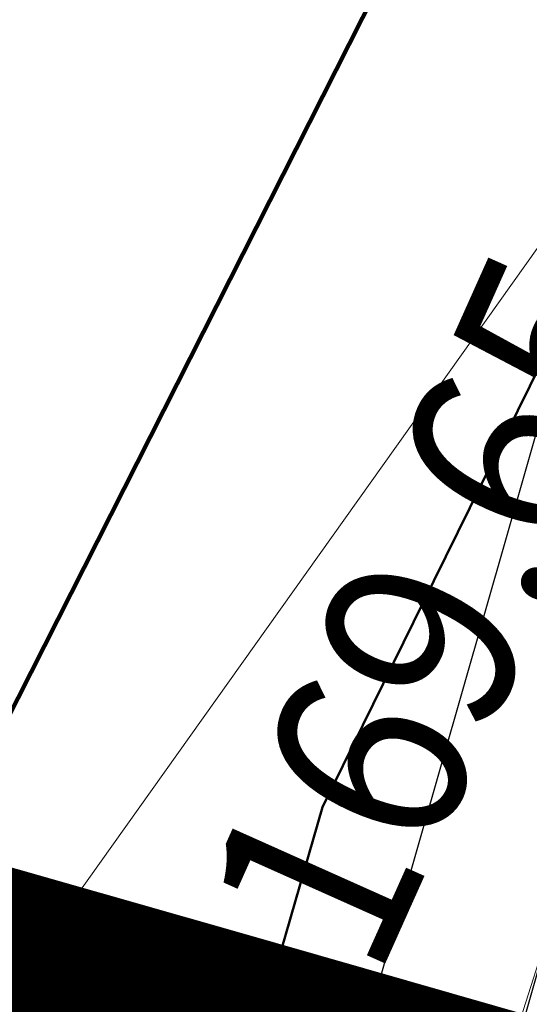
# Model space of a CAD drawing. Units: millimetres. Extents: x 7526996 to 7529524, y 4822978 to 4823892.
# Drawn here: x 7527499 to 7527501, y 4823208 to 4823211 of the extents above; entities that cross this region are included whole.
import ezdxf
from ezdxf.enums import TextEntityAlignment as Align

# ---------------------------------------------------------------- set-up
doc = ezdxf.new("R2010")
doc.units = ezdxf.units.MM
doc.header["$LTSCALE"] = 0.5
doc.header["$PDSIZE"] = 0.03
doc.linetypes.add('DASHED2', pattern=[0.375, 0.25, -0.125])
for name, color, linetype, lineweight in [('0 granica bloka', 7, 'GRPROJEKTA', 60), ('0 Granice plana', 7, 'Continuous', 25), ('0 javno', 5, 'GRJAVNANAMENA', 30), ('0 Saobraćaj', 7, 'Continuous', 30), ('101_Parcele_granice', 7, 'Continuous', 15), ('104_Objekti_granice', 1, 'Continuous', 13), ('107_Detalj_linije', 1, 'Continuous', 13), ('121_Detaljne_tacke_kote', 32, 'Continuous', 13)]:
    doc.layers.add(name, color=color, linetype=linetype, lineweight=lineweight)
doc.layers.add('0 TS', color=7, linetype='Continuous')
doc.layers.add('115_Katastarske_tacke', color=7, linetype='Continuous')
doc.layers.add('0_stanovanje_SRAFURA', color=7, linetype='Continuous', true_color=0xf3e17c)
doc.styles.add('kote', font='geodet__.shx')
doc.linetypes.add('GRJAVNANAMENA', pattern='A,0,[133,URB3.SHX,S=0.0625,R=0,X=0,Y=0],3.5', length=3.5)
doc.linetypes.add('GRPROJEKTA', pattern='A,0,[133,URB3.SHX,S=0.125,R=0,X=0,Y=0],-3', length=3)
doc.linetypes.add('REGLINE', pattern='A,10,-0.5,["RL",Standard,S=2,R=0,X=0,Y=0],-4', length=14.5)

# ---------------------------------------------------------------- blocks, each defined once
blk = doc.blocks.new('T1')
at = {"linetype": 'Continuous'}
blk.add_point((0, 0), dxfattribs=at)
blk.add_attdef('OZN-TAC', (0, 0), '', height=5)
blk = doc.blocks.new('A$C1bad2e9b')
at = {"layer": '0 TS'}
for points in [[(-5.540000000037253, -4.450000000186265), (0, -4.450000000186265), (0, 0), (-5.540000000037253, 0)], [(-5.040000000037253, -3.950000000186265), (-0.5, -3.950000000186265), (-0.5, -0.5), (-5.040000000037253, -0.5)]]:
    blk.add_lwpolyline(points, close=True, dxfattribs=at)
blk = doc.blocks.new('A$C8046f40b')
at = {"layer": '0 TS'}
blk.add_blockref('A$C1bad2e9b', (5.540000000037253, 0), dxfattribs=at)

msp = doc.modelspace()

# ---------------------------------------------------------------- linework, layer by layer
at = {"layer": '0 granica bloka', "color": 153, "lineweight": 100}
msp.add_lwpolyline([(7527497.804218438, 4823205.831078978), (7527499.28, 4823205.41), (7527537.019999998, 4823194.58), (7527567.570000001, 4823187.35), (7527569.23, 4823217.22), (7527569.81, 4823227.769999999), (7527575.09, 4823226.94), (7527574.68, 4823233.79), (7527574.780000001, 4823242.599999999), (7527537.35, 4823253.049999999), (7527534.830919026, 4823253.864030831), (7527528.4939, 4823248.3958), (7527525.553700001, 4823245.571), (7527523.4748, 4823242.8179), (7527511.969499999, 4823226.6349), (7527506.1374, 4823218.7335), (7527500.4486, 4823211.054999999)], close=True, dxfattribs=at)
at = {"layer": '0 Granice plana', "color": 8, "linetype": 'DASHED2', "ltscale": 50, "const_width": 5}
msp.add_lwpolyline([(7527371.61, 4823134.37), (7527376.59, 4823144.580000001), (7527393.73, 4823161.79), (7527405.879999997, 4823173.34), (7527434.460000003, 4823197.27), (7527445.78, 4823208.78), (7527448.299999999, 4823211.33), (7527452.36, 4823215.46), (7527460.19, 4823222.23), (7527466.12, 4823215.66), (7527473, 4823213.12), (7527476.08, 4823211.9), (7527491.92, 4823207.509999999), (7527499.28, 4823205.41), (7527537.019999998, 4823194.58), (7527567.570000001, 4823187.35), (7527577.480000002, 4823185), (7527582.900000002, 4823183.72)], dxfattribs=at)
at = {"layer": '0 javno', "linetype": 'REGLINE', "lineweight": 50}
msp.add_lwpolyline([(7527499.771381197, 4823205.268991563), (7527499.740700684, 4823206.560930933), (7527500.225597332, 4823208.238517789), (7527500.597721805, 4823208.995490821), (7527501.360308058, 4823210.546738515), (7527502.237531083, 4823211.726037822), (7527513.394737791, 4823227.198911453), (7527517.320000001, 4823232.21), (7527524.62, 4823241.51), (7527527.76, 4823245.509999999), (7527537.35, 4823253.049999999), (7527554.195624165, 4823266.294630469), (7527567.110000001, 4823274.139999999), (7527578.17, 4823283.99)], dxfattribs=at)
at = {"layer": '0 Saobraćaj'}
msp.add_lwpolyline([(7527496.8965, 4823204.0379), (7527500.4486, 4823211.054999999), (7527506.1374, 4823218.7335), (7527511.969499999, 4823226.6349), (7527523.4748, 4823242.8179), (7527525.553700001, 4823245.571), (7527528.4939, 4823248.3958), (7527539.243200001, 4823257.6714), (7527544.9944, 4823262.2774), (7527552.0364, 4823267.468), (7527557.7978, 4823271.3941), (7527566.1773, 4823277.0796), (7527570.175300001, 4823280.2368), (7527573.880799999, 4823283.320699998), (7527576.567200001, 4823286.2813), (7527579.7785, 4823290.711), (7527588.4494, 4823307.3904), (7527595.1959, 4823321.106499999), (7527596.791100001, 4823324.2323), (7527599.243368192, 4823329.344475809)], dxfattribs=at)
at = {"layer": '0_stanovanje_SRAFURA'}
for points in [[(7527428.363200134, 4823503.847676823, 2.62037e-11), (7527343.924922953, 4823537.09696517, 0.1791363264882659)], [(7527301.454655246, 4823306.180950051, -7.02374e-11), (7527219.314978182, 4823315.809840628)], [(7527303.4272, 4823451.530799999), (7527304.14426392, 4823455.289771826, -0.2334332954568955), (7527307.293753724, 4823454.237715278), (7527333.995668421, 4823427.767526145), (7527336.296085664, 4823425.26067884), (7527352.519031684, 4823405.811819403, 0.1549688672024435), (7527359.662620336, 4823401.252187992), (7527375.405056163, 4823397.054205104, -0.4342412053135055), (7527377.988306325, 4823392.221007769), (7527366.604384922, 4823358.821673465, -0.4749400455474861), (7527357.885306769, 4823355.584469753), (7527348.354973281, 4823361.185046759, 0.0288120827566055), (7527339.747194323, 4823365.597504461, 7.37912e-11), (7527320.627271567, 4823374.046165327, 0.0099918564732852), (7527294.816633012, 4823384.840134044, 0.009561279377138)], [(7527447.997083043, 4823348.990861384, 1.114281e-10), (7527448.681525016, 4823350.814410836, -1.954386e-10), (7527449.36596699, 4823352.637960286, -0.2617460041200964)], [(7527577.794498148, 4823300.526707588, -0.0961157787473171), (7527567.713849999, 4823286.5383), (7527539.470153763, 4823266.064990927), (7527538.3451, 4823266.5341), (7527528.7726, 4823276.8286), (7527518.418111366, 4823287.909808983), (7527507.465900001, 4823300.0825), (7527476.129661388, 4823335.49753895), (7527464.3245, 4823348.1821), (7527454.399964474, 4823359.190892187, -0.2970924448100205), (7527453.759972444, 4823363.235521735, -2.453906e-10), (7527454.385225329, 4823364.633222455, 7.713716e-10), (7527455.010478213, 4823366.030923177, -0.0345125057229467), (7527456.307455842, 4823368.464612658, -0.0345125035682043), (7527457.926876803, 4823370.696757642, -1.2719792e-09), (7527459.722693834, 4823372.843452837, 1.2719791e-09), (7527461.518510866, 4823374.990148034, 0.0206372542944321), (7527462.524270019, 4823376.298530489, 0.0206372564100514), (7527463.418737504, 4823377.685377287), (7527488.301419456, 4823420.001938331, -0.3787139445868139), (7527495.54397889, 4823422.363460877), (7527610.163177813, 4823372.702542493, -0.2759209232413064)]]:
    msp.add_lwpolyline(points, format="xyb", dxfattribs=at)
at = {"layer": '101_Parcele_granice', "linetype": 'Continuous'}
for p, q in [((7527510.09, 4823222.98), (7527499.309999999, 4823207.809999999)), ((7527499.309999999, 4823207.809999999), (7527499.28, 4823205.41))]:
    msp.add_line(p, q, dxfattribs=at)
at = {"layer": '104_Objekti_granice'}
msp.add_line((7527500.46691372, 4823206.209359171), (7527501.39078628, 4823209.116640829), dxfattribs=at)
at = {"layer": '107_Detalj_linije'}
msp.add_line((7527497.009409476, 4823204.260950332), (7527500.335690525, 4823210.831949668), dxfattribs=at)

# ---------------------------------------------------------------- block references
at = {"layer": '0 TS', "rotation": 344.0316210189357}
msp.add_blockref('A$C8046f40b', (7527501.053456001, 4823209.890129843), dxfattribs=at)
at = {"layer": '115_Katastarske_tacke'}
msp.add_blockref('T1', (7527499.309999999, 4823207.809999999), dxfattribs=at)

# ---------------------------------------------------------------- texts
at = {"layer": '121_Detaljne_tacke_kote', "style": 'kote', "width": 0.9}
msp.add_text('169.65', height=0.65, rotation=65.88579183882861, dxfattribs=at).set_placement((7527500.109581113, 4823207.784155694), align=Align.MIDDLE_LEFT)

doc.saveas('drawing.dxf')
